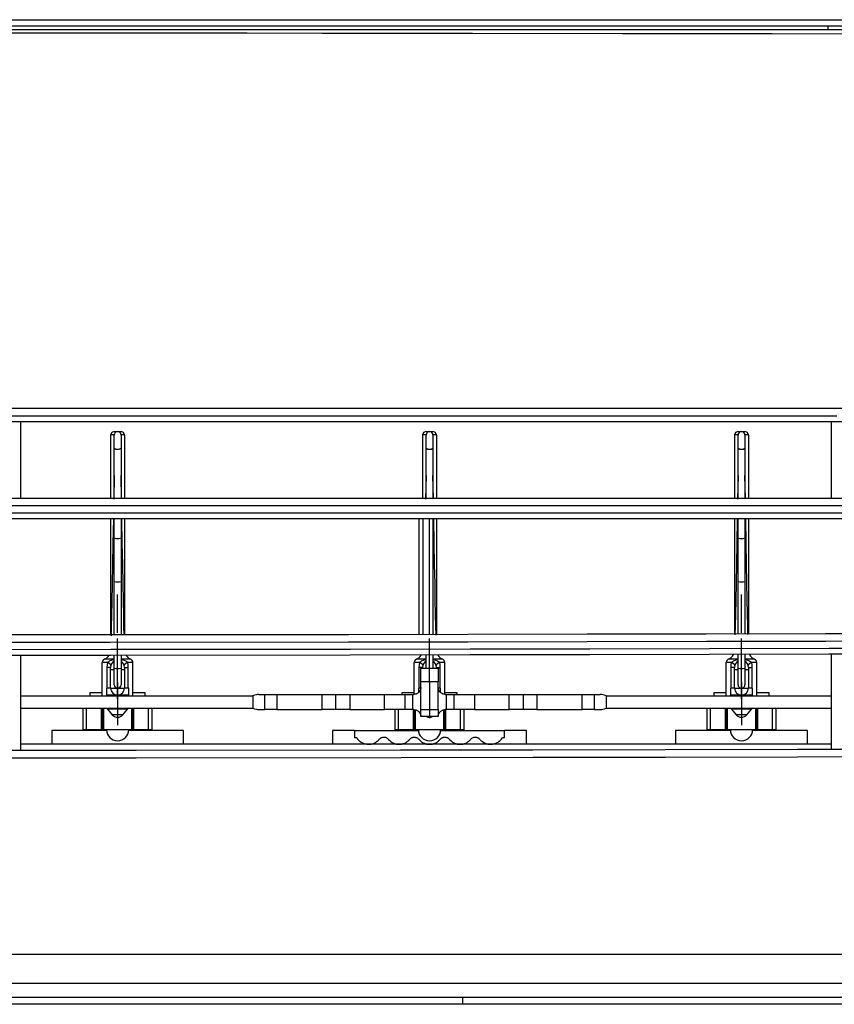
# Model space of a CAD drawing. Units: millimetres. Extents: x 0 to 5012, y 0 to 3575.
# Drawn here: x 1706 to 1824, y 1261 to 1403 of the extents above; entities that cross this region are included whole.
import ezdxf

# ---------------------------------------------------------------- set-up
doc = ezdxf.new("R2010")
doc.units = ezdxf.units.MM
doc.header["$LTSCALE"] = 6
doc.layers.add('LG-Product', color=3, linetype='Continuous')

# ---------------------------------------------------------------- blocks, each defined once
blk = doc.blocks.new('QA-CONSOLE-2')
at = {"layer": 'LG-Product', "linetype": 'Continuous'}
for p, q in [((410.41, 235.85), (366.61, 235.85)), ((366.66, 236.81), (388.27, 236.81)), ((388.27, 235.89), (366.66, 235.89)), ((388.27, 236.81), (409.89, 236.81)), ((409.88, 235.89), (388.27, 235.89)), ((420.69, 235.89), (409.88, 235.89)), ((409.89, 236.81), (420.7, 236.81)), ((454.21, 235.85), (410.41, 235.85)), ((431.5, 235.89), (420.69, 235.89)), ((420.7, 236.81), (431.51, 236.81)), ((442.3, 235.89), (431.5, 235.89)), ((431.51, 236.81), (442.32, 236.81)), ((453.11, 235.89), (442.3, 235.89)), ((442.32, 236.81), (453.13, 236.81)), ((496.31, 235.89), (453.11, 235.89)), ((453.13, 236.81), (496.35, 236.81)), ((476.11, 235.85), (454.21, 235.85)), ((498.01, 235.85), (476.11, 235.85)), ((539.49, 235.89), (496.31, 235.89)), ((496.35, 236.81), (539.54, 236.81)), ((519.9, 235.85), (498.01, 235.85)), ((504.63, 235.4), (504.63, 235.85)), ((388.35, 234.86), (366.69, 234.87)), ((367.28, 235.4), (388.92, 235.4)), ((410, 234.85), (388.35, 234.86)), ((388.92, 235.4), (410.57, 235.4)), ((420.83, 234.85), (410, 234.85)), ((410.57, 235.4), (432.21, 235.4)), ((431.66, 234.84), (420.83, 234.85)), ((437.08, 234.83), (431.66, 234.84)), ((432.21, 235.4), (453.84, 235.4)), ((442.49, 234.83), (437.08, 234.83)), ((445.2, 234.82), (442.49, 234.83)), ((447.91, 234.82), (445.2, 234.82)), ((450.61, 234.82), (447.91, 234.82)), ((453.32, 234.82), (450.61, 234.82)), ((474.96, 234.78), (453.32, 234.82)), ((453.84, 235.4), (475.46, 235.4)), ((496.56, 234.75), (474.96, 234.78)), ((475.46, 235.4), (497.04, 235.4)), ((518.11, 234.7), (496.56, 234.75)), ((497.04, 235.4), (518.6, 235.4)), ((366.63, 180.8), (410.44, 180.8)), ((410.44, 180.8), (454.24, 180.8)), ((454.24, 180.8), (476.14, 180.8)), ((476.14, 180.8), (498.03, 180.8)), ((498.03, 180.8), (519.92, 180.8)), ((366.62, 179.69), (406.41, 179.69)), ((406.41, 179.69), (446.21, 179.69)), ((446.21, 179.69), (456.16, 179.69)), ((456.16, 179.69), (466.11, 179.69)), ((466.11, 179.69), (476.06, 179.69)), ((476.06, 179.69), (486.01, 179.69)), ((486.01, 179.69), (505.9, 179.69)), ((406.42, 178.8), (366.63, 178.8)), ((388.13, 178.8), (388.13, 176.11)), ((446.2, 178.8), (406.42, 178.8)), ((485.98, 178.8), (446.2, 178.8)), ((525.75, 178.8), (485.98, 178.8)), ((505.13, 176.11), (505.13, 178.8)), ((388.13, 176.11), (388.13, 173.42)), ((401.28, 177.26), (401.13, 176.91)), ((401.63, 176.91), (401.13, 176.91)), ((401.13, 176.91), (401.13, 176.9)), ((401.13, 176.9), (401.13, 167.8)), ((401.63, 177.4), (401.28, 177.26)), ((401.63, 177.4), (402.13, 177.4)), ((401.63, 176.63), (401.63, 176.9)), ((401.63, 175.91), (401.63, 176.63)), ((402.13, 177.4), (402.63, 177.4)), ((402.98, 177.26), (402.63, 177.4)), ((403.13, 176.91), (402.63, 176.91)), ((402.63, 176.9), (402.63, 176.63)), ((402.63, 176.63), (402.63, 175.91)), ((403.13, 176.91), (402.98, 177.26)), ((403.13, 176.9), (403.13, 176.91)), ((403.13, 176.9), (403.13, 167.8)), ((446.28, 177.26), (446.13, 176.91)), ((446.63, 176.91), (446.13, 176.91)), ((446.13, 176.91), (446.13, 176.9)), ((446.13, 176.9), (446.13, 167.8)), ((446.63, 177.4), (446.28, 177.26)), ((446.63, 177.4), (447.13, 177.4)), ((446.63, 176.63), (446.63, 176.9)), ((446.63, 175.91), (446.63, 176.63)), ((447.13, 177.4), (447.63, 177.4)), ((447.98, 177.26), (447.63, 177.4)), ((448.13, 176.91), (447.63, 176.91)), ((447.63, 176.9), (447.63, 176.63)), ((447.63, 176.63), (447.63, 175.91)), ((448.13, 176.91), (447.98, 177.26)), ((448.13, 176.9), (448.13, 176.91)), ((448.13, 176.9), (448.13, 167.8)), ((491.28, 177.26), (491.13, 176.91)), ((491.63, 176.91), (491.13, 176.91)), ((491.13, 176.91), (491.13, 176.9)), ((491.13, 176.9), (491.13, 167.8)), ((491.63, 177.4), (491.28, 177.26)), ((491.63, 177.4), (492.13, 177.4)), ((491.63, 176.63), (491.63, 176.9)), ((491.63, 175.91), (491.63, 176.63)), ((492.13, 177.4), (492.63, 177.4)), ((492.98, 177.26), (492.63, 177.4)), ((493.13, 176.91), (492.63, 176.91)), ((492.63, 176.9), (492.63, 176.63)), ((492.63, 176.63), (492.63, 175.91)), ((493.13, 176.91), (492.98, 177.26)), ((493.13, 176.9), (493.13, 176.91)), ((493.13, 176.9), (493.13, 167.8)), ((505.13, 173.42), (505.13, 176.11)), ((401.63, 175.01), (401.63, 175.91)), ((401.63, 167.8), (401.63, 175.01)), ((401.63, 175.01), (401.88, 174.89)), ((401.88, 174.89), (402.38, 174.89)), ((402.38, 174.89), (402.63, 175.01)), ((402.63, 175.91), (402.63, 175.01)), ((402.63, 175.01), (402.63, 167.8)), ((446.63, 175.01), (446.63, 175.91)), ((446.63, 167.8), (446.63, 175.01)), ((446.63, 175.01), (446.88, 174.89)), ((446.88, 174.89), (447.38, 174.89)), ((447.38, 174.89), (447.63, 175.01)), ((447.63, 175.91), (447.63, 175.01)), ((447.63, 175.01), (447.63, 167.8)), ((491.63, 175.01), (491.63, 175.91)), ((491.63, 167.8), (491.63, 175.01)), ((491.63, 175.01), (491.88, 174.89)), ((491.88, 174.89), (492.38, 174.89)), ((492.38, 174.89), (492.63, 175.01)), ((492.63, 175.91), (492.63, 175.01)), ((492.63, 175.01), (492.63, 167.8)), ((388.13, 173.42), (388.13, 170.61)), ((505.13, 170.61), (505.13, 173.42)), ((388.13, 170.61), (388.13, 167.8)), ((401.63, 171.08), (401.57, 167.67)), ((402.69, 167.75), (402.63, 171.08)), ((446.63, 171.08), (446.57, 167.67)), ((447.69, 167.75), (447.63, 171.08)), ((491.63, 171.08), (491.57, 167.67)), ((492.69, 167.75), (492.63, 171.08)), ((505.13, 167.8), (505.13, 170.61)), ((366.63, 167.8), (407.23, 167.8)), ((407.23, 167.8), (447.83, 167.8)), ((447.83, 167.8), (488.42, 167.8)), ((488.42, 167.8), (529, 167.8)), ((402.18, 166.68), (366.65, 166.68)), ((437.72, 166.68), (402.18, 166.68)), ((446.6, 166.68), (437.72, 166.68)), ((455.48, 166.68), (446.6, 166.68)), ((464.37, 166.68), (455.48, 166.68)), ((473.25, 166.68), (464.37, 166.68)), ((491.01, 166.68), (473.25, 166.68)), ((508.77, 166.68), (491.01, 166.68)), ((366.62, 165.68), (402.03, 165.68)), ((407.09, 164.8), (366.63, 164.8)), ((401.13, 164.8), (401.13, 148.13)), ((401.52, 164.74), (401.46, 161.3)), ((401.63, 162.09), (401.63, 164.8)), ((402.03, 165.68), (437.44, 165.68)), ((402.63, 164.8), (402.63, 162.09)), ((403.13, 164.8), (403.13, 148.13)), ((447.55, 164.8), (407.09, 164.8)), ((437.44, 165.68), (455.14, 165.68)), ((445.63, 160.67), (445.63, 164.8)), ((446.14, 164.8), (446.14, 156.48)), ((447.14, 156.49), (447.14, 164.8)), ((487.99, 164.8), (447.55, 164.8)), ((447.63, 164.8), (447.63, 161.58)), ((448.13, 164.8), (448.13, 148.18)), ((455.14, 165.68), (472.84, 165.68)), ((472.84, 165.68), (481.69, 165.68)), ((481.69, 165.68), (490.54, 165.68)), ((528.43, 164.8), (487.99, 164.8)), ((490.54, 165.68), (499.39, 165.68)), ((491.13, 164.8), (491.13, 148.25)), ((491.52, 164.74), (491.46, 161.35)), ((491.63, 162.09), (491.63, 164.8)), ((492.63, 164.8), (492.63, 162.09)), ((493.13, 164.8), (493.13, 148.26)), ((499.39, 165.68), (508.24, 165.68)), ((402.81, 161.31), (402.75, 164.71)), ((447.81, 161.33), (447.75, 164.71)), ((492.81, 161.35), (492.75, 164.71)), ((401.63, 162.09), (401.88, 161.97)), ((401.63, 158.95), (401.63, 162.09)), ((401.88, 161.97), (402.38, 161.97)), ((402.38, 161.97), (402.63, 162.09)), ((402.63, 162.09), (402.63, 158.95)), ((491.63, 162.09), (491.88, 161.97)), ((491.63, 158.95), (491.63, 162.09)), ((491.88, 161.97), (492.38, 161.97)), ((492.38, 161.97), (492.63, 162.09)), ((492.63, 162.09), (492.63, 158.95)), ((401.46, 161.3), (401.4, 158.18)), ((402.87, 158.22), (402.81, 161.31)), ((445.63, 156.55), (445.63, 160.67)), ((447.63, 161.58), (447.63, 158.37)), ((447.87, 158.25), (447.81, 161.33)), ((491.46, 161.35), (491.4, 158.27)), ((492.86, 158.3), (492.81, 161.35)), ((401.4, 158.18), (401.35, 155.39)), ((401.63, 155.77), (401.63, 158.95)), ((402.63, 158.95), (402.63, 155.77)), ((402.92, 155.46), (402.87, 158.22)), ((447.63, 158.37), (447.63, 153.27)), ((447.92, 155.49), (447.87, 158.25)), ((491.4, 158.27), (491.35, 155.52)), ((491.63, 155.77), (491.63, 158.95)), ((492.63, 158.95), (492.63, 155.77)), ((492.92, 155.56), (492.86, 158.3)), ((445.63, 152.36), (445.63, 156.55)), ((446.14, 156.48), (446.14, 148.17)), ((447.14, 148.18), (447.14, 156.49)), ((401.35, 155.39), (401.3, 152.96)), ((401.63, 148.13), (401.63, 155.77)), ((401.63, 155.77), (401.88, 155.74)), ((401.88, 155.74), (402.38, 155.74)), ((402.38, 155.74), (402.63, 155.77)), ((402.63, 155.77), (402.63, 148.13)), ((402.97, 153.04), (402.92, 155.46)), ((447.96, 153.09), (447.92, 155.49)), ((491.35, 155.52), (491.3, 153.11)), ((491.63, 148.26), (491.63, 155.77)), ((491.63, 155.77), (491.88, 155.74)), ((491.88, 155.74), (492.38, 155.74)), ((492.38, 155.74), (492.63, 155.77)), ((492.63, 155.77), (492.63, 148.26)), ((492.96, 153.16), (492.92, 155.56)), ((402.13, 150.72), (402.13, 153.9)), ((447.13, 150.72), (447.13, 153.9)), ((492.13, 150.72), (492.13, 153.9)), ((401.3, 152.96), (401.26, 150.9)), ((403.01, 150.99), (402.97, 153.04)), ((445.63, 148.17), (445.63, 152.36)), ((447.63, 153.27), (447.63, 148.18)), ((448.01, 151.03), (447.96, 153.09)), ((491.3, 153.11), (491.26, 151.05)), ((493.01, 151.11), (492.96, 153.16)), ((401.26, 150.9), (401.22, 149.23)), ((402.13, 148.39), (402.13, 151.57)), ((403.04, 149.31), (403.01, 150.99)), ((448.04, 149.36), (448.01, 151.03)), ((491.26, 151.05), (491.22, 149.37)), ((492.13, 148.39), (492.13, 151.57)), ((493.04, 149.43), (493.01, 151.11)), ((401.22, 149.23), (401.19, 147.95)), ((403.07, 148.02), (403.04, 149.31)), ((448.07, 148.06), (448.04, 149.36)), ((491.22, 149.37), (491.19, 148.07)), ((493.07, 148.13), (493.04, 149.43)), ((366.63, 148.12), (401.04, 148.13)), ((401.04, 148.13), (435.45, 148.16)), ((435.45, 148.16), (452.65, 148.18)), ((452.65, 148.18), (469.85, 148.21)), ((469.85, 148.21), (487.05, 148.24)), ((487.05, 148.24), (504.24, 148.28)), ((504.24, 148.28), (550.08, 148.4)), ((401.05, 147), (366.63, 146.99)), ((435.46, 147.03), (401.05, 147)), ((402.13, 141.2), (402.13, 147.55)), ((452.67, 147.05), (435.46, 147.03)), ((447.13, 141.2), (447.13, 147.55)), ((469.88, 147.08), (452.67, 147.05)), ((487.08, 147.11), (469.88, 147.08)), ((504.28, 147.15), (487.08, 147.11)), ((492.13, 141.2), (492.13, 147.55)), ((550.13, 147.27), (504.28, 147.15)), ((504.77, 146.15), (550.79, 146.27)), ((366.63, 145.99), (401.17, 146)), ((401.16, 145.13), (366.63, 145.12)), ((388.13, 145.13), (388.13, 141.77)), ((435.69, 145.16), (401.16, 145.13)), ((401.17, 146), (435.71, 146.03)), ((401.63, 143.26), (401.63, 145.14)), ((402.13, 138.87), (402.13, 145.22)), ((402.63, 145.14), (402.63, 143.26)), ((452.96, 145.18), (435.69, 145.16)), ((435.71, 146.03), (452.98, 146.05)), ((446.63, 143.3), (446.63, 145.18)), ((447.63, 145.18), (447.63, 143.3)), ((470.22, 145.21), (452.96, 145.18)), ((452.98, 146.05), (470.24, 146.08)), ((487.48, 145.24), (470.22, 145.21)), ((470.24, 146.08), (487.51, 146.11)), ((504.74, 145.28), (487.48, 145.24)), ((487.51, 146.11), (504.77, 146.15)), ((491.63, 143.26), (491.63, 145.26)), ((492.13, 138.87), (492.13, 145.22)), ((492.63, 145.26), (492.63, 143.26)), ((550.75, 145.4), (504.74, 145.28)), ((505.13, 141.93), (505.13, 145.28)), ((399.93, 139.3), (399.93, 144.1)), ((400.14, 144.1), (399.93, 144.1)), ((400.71, 144.1), (400.14, 144.1)), ((400.62, 144.56), (400.23, 144.56)), ((401.63, 144.56), (400.62, 144.56)), ((400.65, 143.4), (400.66, 143.75)), ((400.66, 143.75), (400.71, 144.1)), ((400.71, 144.1), (400.77, 144.18)), ((401.07, 143.87), (400.71, 144.1)), ((400.77, 144.18), (400.86, 144.26)), ((400.86, 144.26), (400.96, 144.33)), ((400.96, 144.33), (401.08, 144.39)), ((401.17, 143.68), (401.07, 143.87)), ((401.08, 144.39), (401.25, 144.45)), ((401.25, 144.45), (401.41, 144.49)), ((401.41, 144.49), (401.52, 144.51)), ((401.52, 144.51), (401.63, 144.52)), ((403.64, 144.56), (402.63, 144.56)), ((402.63, 144.52), (402.83, 144.49)), ((402.83, 144.49), (403.03, 144.45)), ((403.03, 144.45), (403.19, 144.39)), ((403.19, 143.87), (403.09, 143.68)), ((403.19, 144.39), (403.35, 144.3)), ((403.56, 144.1), (403.19, 143.87)), ((403.35, 144.3), (403.45, 144.22)), ((403.45, 144.22), (403.53, 144.13)), ((403.53, 144.13), (403.55, 144.12)), ((403.55, 144.12), (403.56, 144.1)), ((404.13, 144.1), (403.56, 144.1)), ((403.56, 144.1), (403.6, 143.75)), ((403.6, 143.75), (403.62, 143.4)), ((404.03, 144.56), (403.64, 144.56)), ((404.33, 144.1), (404.13, 144.1)), ((404.33, 139.3), (404.33, 144.1)), ((444.93, 139.51), (444.93, 144.1)), ((445.14, 144.1), (444.93, 144.1)), ((445.71, 144.1), (445.14, 144.1)), ((445.62, 144.56), (445.23, 144.56)), ((446.63, 144.56), (445.62, 144.56)), ((445.65, 143.4), (445.66, 143.75)), ((445.66, 143.75), (445.71, 144.1)), ((445.71, 144.1), (445.77, 144.18)), ((446.07, 143.87), (445.71, 144.1)), ((445.77, 144.18), (445.86, 144.26)), ((445.86, 144.26), (445.96, 144.33)), ((445.96, 144.33), (446.08, 144.39)), ((446.17, 143.68), (446.07, 143.87)), ((446.08, 144.39), (446.25, 144.45)), ((446.25, 144.45), (446.41, 144.49)), ((446.41, 144.49), (446.52, 144.51)), ((446.52, 144.51), (446.63, 144.52)), ((448.64, 144.56), (447.63, 144.56)), ((447.63, 144.52), (447.83, 144.49)), ((447.83, 144.49), (448.03, 144.45)), ((448.03, 144.45), (448.19, 144.39)), ((448.19, 143.87), (448.09, 143.68)), ((448.19, 144.39), (448.35, 144.3)), ((448.56, 144.1), (448.19, 143.87)), ((448.35, 144.3), (448.45, 144.22)), ((448.45, 144.22), (448.53, 144.13)), ((448.53, 144.13), (448.55, 144.12)), ((448.55, 144.12), (448.56, 144.1)), ((449.13, 144.1), (448.56, 144.1)), ((448.56, 144.1), (448.6, 143.75)), ((448.6, 143.75), (448.62, 143.4)), ((449.03, 144.56), (448.64, 144.56)), ((449.33, 144.1), (449.13, 144.1)), ((449.33, 139.51), (449.33, 144.1)), ((489.93, 139.3), (489.93, 144.1)), ((490.14, 144.1), (489.93, 144.1)), ((490.71, 144.1), (490.14, 144.1)), ((490.62, 144.56), (490.23, 144.56)), ((491.63, 144.56), (490.62, 144.56)), ((490.65, 143.4), (490.66, 143.75)), ((490.66, 143.75), (490.71, 144.1)), ((490.71, 144.1), (490.77, 144.18)), ((491.07, 143.87), (490.71, 144.1)), ((490.77, 144.18), (490.86, 144.26)), ((490.86, 144.26), (490.96, 144.33)), ((490.96, 144.33), (491.08, 144.39)), ((491.17, 143.68), (491.07, 143.87)), ((491.08, 144.39), (491.25, 144.45)), ((491.25, 144.45), (491.41, 144.49)), ((491.41, 144.49), (491.52, 144.51)), ((491.52, 144.51), (491.63, 144.52)), ((493.64, 144.56), (492.63, 144.56)), ((492.63, 144.52), (492.83, 144.49)), ((492.83, 144.49), (493.03, 144.45)), ((493.03, 144.45), (493.19, 144.39)), ((493.19, 143.87), (493.09, 143.68)), ((493.19, 144.39), (493.35, 144.3)), ((493.56, 144.1), (493.19, 143.87)), ((493.35, 144.3), (493.45, 144.22)), ((493.45, 144.22), (493.53, 144.13)), ((493.53, 144.13), (493.55, 144.12)), ((493.55, 144.12), (493.56, 144.1)), ((494.13, 144.1), (493.56, 144.1)), ((493.56, 144.1), (493.6, 143.75)), ((493.6, 143.75), (493.62, 143.4)), ((494.03, 144.56), (493.64, 144.56)), ((494.33, 144.1), (494.13, 144.1)), ((494.33, 139.3), (494.33, 144.1)), ((400.65, 140.4), (400.65, 143.4)), ((401.01, 143.4), (400.65, 143.4)), ((401.13, 143.4), (401.01, 143.4)), ((401.13, 143.31), (401.13, 143.4)), ((401.13, 143.1), (401.13, 143.31)), ((401.13, 140.4), (401.13, 143.1)), ((401.13, 143.1), (401.27, 143.1)), ((401.27, 143.1), (401.63, 143.1)), ((401.63, 143.26), (401.88, 143.24)), ((401.63, 142.07), (401.63, 143.26)), ((401.63, 141.21), (401.63, 142.07)), ((401.88, 143.24), (402.38, 143.24)), ((402.38, 143.24), (402.63, 143.26)), ((402.63, 143.26), (402.63, 142.07)), ((402.63, 143.1), (403, 143.1)), ((402.63, 142.07), (402.63, 141.21)), ((403, 143.1), (403.13, 143.1)), ((403.13, 143.4), (403.13, 143.31)), ((403.13, 143.4), (403.26, 143.4)), ((403.13, 143.31), (403.13, 143.1)), ((403.13, 143.1), (403.13, 140.4)), ((403.26, 143.4), (403.62, 143.4)), ((403.62, 143.4), (403.62, 140.4)), ((445.65, 140.4), (445.65, 143.4)), ((446.01, 143.4), (445.65, 143.4)), ((445.88, 143.3), (448.38, 143.3)), ((445.88, 143.03), (445.88, 143.3)), ((445.88, 142.3), (445.88, 143.03)), ((445.88, 141.3), (445.88, 142.3)), ((446.13, 143.4), (446.01, 143.4)), ((446.13, 143.37), (446.13, 143.4)), ((446.13, 143.3), (446.13, 143.37)), ((448.13, 143.4), (448.13, 143.37)), ((448.13, 143.4), (448.26, 143.4)), ((448.13, 143.37), (448.13, 143.3)), ((448.26, 143.4), (448.62, 143.4)), ((448.38, 143.3), (448.38, 143.03)), ((448.38, 143.03), (448.38, 142.3)), ((448.38, 142.3), (448.38, 141.3)), ((448.62, 143.4), (448.62, 140.4)), ((490.65, 140.4), (490.65, 143.4)), ((491.01, 143.4), (490.65, 143.4)), ((491.13, 143.4), (491.01, 143.4)), ((491.13, 143.31), (491.13, 143.4)), ((491.13, 143.1), (491.13, 143.31)), ((491.13, 140.4), (491.13, 143.1)), ((491.13, 143.1), (491.27, 143.1)), ((491.27, 143.1), (491.63, 143.1)), ((491.63, 143.26), (491.88, 143.24)), ((491.63, 142.07), (491.63, 143.26)), ((491.63, 141.21), (491.63, 142.07)), ((491.88, 143.24), (492.38, 143.24)), ((492.38, 143.24), (492.63, 143.26)), ((492.63, 143.26), (492.63, 142.07)), ((492.63, 143.1), (493, 143.1)), ((492.63, 142.07), (492.63, 141.21)), ((493, 143.1), (493.13, 143.1)), ((493.13, 143.4), (493.13, 143.31)), ((493.13, 143.4), (493.26, 143.4)), ((493.13, 143.31), (493.13, 143.1)), ((493.13, 143.1), (493.13, 140.4)), ((493.26, 143.4), (493.62, 143.4)), ((493.62, 143.4), (493.62, 140.4)), ((388.13, 141.77), (388.13, 138.42)), ((401.63, 140.9), (401.63, 141.21)), ((402.13, 141.2), (402.13, 136.05)), ((402.63, 141.21), (402.63, 140.9)), ((448.38, 141.3), (445.88, 141.3)), ((445.88, 137.3), (445.88, 141.3)), ((447.13, 141.2), (447.13, 136.05)), ((448.38, 137.3), (448.38, 141.3)), ((491.63, 140.9), (491.63, 141.21)), ((492.13, 141.2), (492.13, 136.05)), ((492.63, 141.21), (492.63, 140.9)), ((505.13, 138.58), (505.13, 141.93)), ((388.13, 139.3), (421.63, 139.3)), ((398.13, 139.7), (398.13, 139.3)), ((398.35, 139.7), (398.13, 139.7)), ((398.97, 139.7), (398.35, 139.7)), ((399.93, 139.7), (398.97, 139.7)), ((400.53, 140.4), (400.53, 139.4)), ((400.69, 140.4), (400.53, 140.4)), ((400.75, 139.4), (400.53, 139.4)), ((401.13, 140.4), (400.69, 140.4)), ((401.33, 139.4), (400.75, 139.4)), ((401.13, 140.4), (401.43, 140.4)), ((402.13, 139.4), (401.33, 139.4)), ((401.43, 140.4), (402.13, 140.4)), ((402.13, 140.4), (402.84, 140.4)), ((402.93, 139.4), (402.13, 139.4)), ((402.84, 140.4), (403.13, 140.4)), ((403.52, 139.4), (402.93, 139.4)), ((403.58, 140.4), (403.13, 140.4)), ((403.73, 139.4), (403.52, 139.4)), ((403.73, 140.4), (403.58, 140.4)), ((403.73, 139.4), (403.73, 140.4)), ((405.3, 139.7), (404.33, 139.7)), ((405.92, 139.7), (405.3, 139.7)), ((406.13, 139.7), (405.92, 139.7)), ((406.13, 139.3), (406.13, 139.7)), ((421.63, 139.3), (421.63, 137.5)), ((421.64, 139.3), (421.63, 139.3)), ((421.9, 139.38), (421.64, 139.3)), ((421.64, 139.3), (421.64, 139.3)), ((422.15, 139.45), (421.9, 139.38)), ((422.33, 139.48), (422.15, 139.45)), ((422.5, 139.5), (422.33, 139.48)), ((422.5, 139.5), (422.99, 139.5)), ((422.99, 139.5), (423.36, 139.5)), ((423.36, 137.3), (423.36, 139.5)), ((423.36, 139.5), (424.1, 139.5)), ((424.1, 139.5), (425.1, 139.5)), ((425.1, 139.5), (425.1, 137.3)), ((425.1, 139.5), (431.63, 139.5)), ((431.63, 137.3), (431.63, 139.5)), ((431.63, 139.5), (432.63, 139.5)), ((432.63, 139.5), (433.37, 139.5)), ((433.37, 139.5), (433.63, 139.5)), ((433.63, 137.3), (433.63, 139.5)), ((433.63, 139.5), (433.9, 139.5)), ((433.9, 139.5), (434.63, 139.5)), ((434.63, 139.5), (435.63, 139.5)), ((435.63, 139.5), (435.63, 137.3)), ((435.63, 139.5), (440.63, 139.5)), ((440.63, 137.3), (440.63, 139.5)), ((440.63, 139.5), (441.78, 139.5)), ((441.78, 139.5), (442.75, 139.5)), ((442.75, 139.5), (443.4, 139.5)), ((443.13, 139.7), (443.13, 139.5)), ((443.35, 139.7), (443.13, 139.7)), ((443.97, 139.7), (443.35, 139.7)), ((443.4, 139.5), (443.63, 139.5)), ((443.63, 137.3), (443.63, 139.5)), ((443.63, 139.5), (443.92, 139.5)), ((443.92, 139.5), (444.69, 139.5)), ((444.93, 139.7), (443.97, 139.7)), ((444.69, 139.5), (444.69, 137.3)), ((444.69, 139.5), (444.79, 139.5)), ((444.79, 139.5), (444.88, 139.5)), ((445.01, 139.51), (444.88, 139.5)), ((445.12, 139.53), (445.01, 139.51)), ((445.18, 139.54), (445.12, 139.53)), ((445.23, 139.56), (445.18, 139.54)), ((445.29, 139.58), (445.23, 139.56)), ((445.33, 139.61), (445.29, 139.58)), ((445.43, 139.66), (445.33, 139.61)), ((445.51, 139.72), (445.43, 139.66)), ((445.54, 139.75), (445.51, 139.72)), ((445.53, 140.4), (445.53, 139.76)), ((445.61, 140.4), (445.53, 140.4)), ((445.58, 139.78), (445.54, 139.75)), ((445.61, 139.82), (445.58, 139.78)), ((445.85, 140.4), (445.61, 140.4)), ((445.65, 139.85), (445.61, 139.82)), ((445.75, 140), (445.65, 139.85)), ((445.82, 140.16), (445.75, 140)), ((445.85, 140.24), (445.82, 140.16)), ((445.87, 140.33), (445.85, 140.24)), ((445.88, 140.41), (445.87, 140.37)), ((445.87, 140.37), (445.87, 140.33)), ((445.88, 140.5), (445.88, 140.48)), ((445.88, 140.48), (445.88, 140.46)), ((445.88, 140.46), (445.88, 140.43)), ((445.88, 140.43), (445.88, 140.41)), ((448.38, 140.48), (448.38, 140.5)), ((448.38, 140.46), (448.38, 140.48)), ((448.39, 140.43), (448.38, 140.46)), ((448.39, 140.41), (448.39, 140.43)), ((448.39, 140.37), (448.39, 140.41)), ((448.4, 140.33), (448.39, 140.37)), ((448.65, 140.4), (448.4, 140.4)), ((448.42, 140.24), (448.4, 140.33)), ((448.44, 140.16), (448.42, 140.24)), ((448.52, 140), (448.44, 140.16)), ((448.62, 139.85), (448.52, 140)), ((448.65, 139.82), (448.62, 139.85)), ((448.73, 140.4), (448.65, 140.4)), ((448.69, 139.78), (448.65, 139.82)), ((448.72, 139.75), (448.69, 139.78)), ((448.76, 139.72), (448.72, 139.75)), ((448.73, 139.76), (448.73, 140.4)), ((448.84, 139.66), (448.76, 139.72)), ((448.93, 139.61), (448.84, 139.66)), ((448.98, 139.58), (448.93, 139.61)), ((449.03, 139.56), (448.98, 139.58)), ((449.09, 139.54), (449.03, 139.56)), ((449.14, 139.53), (449.09, 139.54)), ((449.26, 139.51), (449.14, 139.53)), ((449.38, 139.5), (449.26, 139.51)), ((450.3, 139.7), (449.33, 139.7)), ((449.38, 139.5), (449.48, 139.5)), ((449.48, 139.5), (449.57, 139.5)), ((449.57, 137.3), (449.57, 139.5)), ((449.57, 139.5), (450.35, 139.5)), ((450.92, 139.7), (450.3, 139.7)), ((450.35, 139.5), (450.63, 139.5)), ((450.63, 139.5), (450.63, 137.3)), ((450.63, 139.5), (450.86, 139.5)), ((450.86, 139.5), (451.51, 139.5)), ((451.13, 139.7), (450.92, 139.7)), ((451.13, 139.5), (451.13, 139.7)), ((451.51, 139.5), (452.48, 139.5)), ((452.48, 139.5), (453.63, 139.5)), ((453.63, 139.5), (453.63, 137.3)), ((453.63, 139.5), (458.63, 139.5)), ((458.63, 137.3), (458.63, 139.5)), ((458.63, 139.5), (459.63, 139.5)), ((459.63, 139.5), (460.37, 139.5)), ((460.37, 139.5), (460.63, 139.5)), ((460.63, 139.5), (460.63, 137.3)), ((460.63, 139.5), (460.9, 139.5)), ((460.9, 139.5), (461.63, 139.5)), ((461.63, 139.5), (462.63, 139.5)), ((462.63, 139.5), (462.63, 137.3)), ((462.63, 139.5), (469.17, 139.5)), ((469.17, 137.3), (469.17, 139.5)), ((469.17, 139.5), (470.17, 139.5)), ((470.17, 139.5), (470.9, 139.5)), ((470.9, 139.5), (470.9, 137.3)), ((470.9, 139.5), (471.27, 139.5)), ((471.27, 139.5), (471.76, 139.5)), ((471.94, 139.48), (471.76, 139.5)), ((472.12, 139.45), (471.94, 139.48)), ((472.37, 139.38), (472.12, 139.45)), ((472.62, 139.3), (472.37, 139.38)), ((472.63, 139.3), (472.62, 139.3)), ((472.63, 139.3), (472.63, 137.5)), ((472.63, 139.3), (505.13, 139.3)), ((472.63, 139.3), (472.63, 139.3)), ((488.13, 139.7), (488.13, 139.3)), ((488.35, 139.7), (488.13, 139.7)), ((488.97, 139.7), (488.35, 139.7)), ((489.93, 139.7), (488.97, 139.7)), ((490.53, 140.4), (490.53, 139.4)), ((490.69, 140.4), (490.53, 140.4)), ((490.75, 139.4), (490.53, 139.4)), ((491.13, 140.4), (490.69, 140.4)), ((491.33, 139.4), (490.75, 139.4)), ((491.13, 140.4), (491.43, 140.4)), ((492.13, 139.4), (491.33, 139.4)), ((491.43, 140.4), (492.13, 140.4)), ((492.13, 140.4), (492.84, 140.4)), ((492.93, 139.4), (492.13, 139.4)), ((492.84, 140.4), (493.13, 140.4)), ((493.52, 139.4), (492.93, 139.4)), ((493.58, 140.4), (493.13, 140.4)), ((493.73, 139.4), (493.52, 139.4)), ((493.73, 140.4), (493.58, 140.4)), ((493.73, 139.4), (493.73, 140.4)), ((495.3, 139.7), (494.33, 139.7)), ((495.92, 139.7), (495.3, 139.7)), ((496.13, 139.7), (495.92, 139.7)), ((496.13, 139.3), (496.13, 139.7)), ((388.13, 138.42), (388.13, 134.94)), ((402.13, 138.87), (402.13, 135.06)), ((492.13, 138.87), (492.13, 135.06)), ((505.13, 135.1), (505.13, 138.58)), ((388.13, 137.5), (421.63, 137.5)), ((397.13, 137.5), (397.13, 134.4)), ((397.66, 134.4), (397.66, 137.5)), ((399.83, 134.4), (399.83, 137.5)), ((399.93, 137.5), (399.93, 134.4)), ((400.07, 134.4), (400.07, 137.5)), ((400.13, 134.4), (400.13, 137.5)), ((400.69, 137.37), (401.36, 136.56)), ((400.97, 137.37), (400.69, 137.37)), ((401.69, 137.37), (400.97, 137.37)), ((401.59, 136.56), (401.36, 136.56)), ((402.13, 136.56), (401.59, 136.56)), ((402.58, 137.37), (401.69, 137.37)), ((402.68, 136.56), (402.13, 136.56)), ((403.3, 137.37), (402.58, 137.37)), ((402.9, 136.56), (402.68, 136.56)), ((402.9, 136.56), (403.57, 137.37)), ((403.57, 137.37), (403.3, 137.37)), ((404.13, 137.5), (404.13, 134.4)), ((404.2, 137.49), (404.2, 134.4)), ((404.33, 134.4), (404.33, 137.5)), ((404.44, 137.5), (404.44, 134.4)), ((406.61, 134.4), (406.61, 137.5)), ((407.13, 134.4), (407.13, 137.5)), ((421.63, 137.5), (421.64, 137.5)), ((421.64, 137.5), (421.64, 137.5)), ((421.64, 137.5), (421.9, 137.42)), ((421.9, 137.42), (422.15, 137.35)), ((422.15, 137.35), (422.33, 137.31)), ((422.33, 137.31), (422.5, 137.3)), ((422.5, 137.3), (422.99, 137.3)), ((422.99, 137.3), (423.36, 137.3)), ((424.1, 137.3), (423.36, 137.3)), ((425.1, 137.3), (424.1, 137.3)), ((425.1, 137.3), (431.63, 137.3)), ((432.63, 137.3), (431.63, 137.3)), ((433.37, 137.3), (432.63, 137.3)), ((433.63, 137.3), (433.37, 137.3)), ((433.9, 137.3), (433.63, 137.3)), ((434.63, 137.3), (433.9, 137.3)), ((435.63, 137.3), (434.63, 137.3)), ((435.63, 137.3), (440.63, 137.3)), ((441.78, 137.3), (440.63, 137.3)), ((442.75, 137.3), (441.78, 137.3)), ((442.13, 137.3), (442.13, 134.4)), ((442.66, 134.4), (442.66, 137.3)), ((443.4, 137.3), (442.75, 137.3)), ((443.63, 137.3), (443.4, 137.3)), ((443.92, 137.3), (443.63, 137.3)), ((444.69, 137.3), (443.92, 137.3)), ((444.79, 137.3), (444.69, 137.3)), ((444.88, 137.3), (444.79, 137.3)), ((444.83, 134.4), (444.83, 137.3)), ((444.88, 137.3), (445.01, 137.29)), ((444.93, 137.29), (444.93, 134.4)), ((445.01, 137.29), (445.12, 137.27)), ((445.07, 134.4), (445.07, 137.26)), ((445.12, 137.27), (445.18, 137.25)), ((445.13, 134.4), (445.13, 137.25)), ((445.18, 137.25), (445.23, 137.24)), ((445.23, 137.24), (445.29, 137.21)), ((445.29, 137.21), (445.33, 137.19)), ((445.33, 137.19), (445.43, 137.14)), ((445.43, 137.14), (445.51, 137.08)), ((445.51, 137.08), (445.54, 137.05)), ((445.54, 137.05), (445.58, 137.02)), ((445.58, 137.02), (445.61, 136.98)), ((445.61, 136.98), (445.65, 136.95)), ((445.65, 136.95), (445.75, 136.8)), ((445.75, 136.8), (445.82, 136.64)), ((445.82, 136.64), (445.85, 136.55)), ((445.85, 136.55), (445.87, 136.47)), ((445.87, 136.47), (445.87, 136.43)), ((445.87, 136.43), (445.88, 136.38)), ((445.88, 137.3), (448.38, 137.3)), ((445.88, 136.59), (445.88, 137.3)), ((445.88, 136.3), (445.88, 136.59)), ((445.88, 136.38), (445.88, 136.36)), ((445.88, 136.36), (445.88, 136.34)), ((445.88, 136.34), (445.88, 136.32)), ((448.38, 137.3), (448.38, 136.59)), ((448.38, 136.59), (448.38, 136.3)), ((448.38, 136.34), (448.39, 136.36)), ((448.38, 136.32), (448.38, 136.34)), ((448.39, 136.43), (448.4, 136.47)), ((448.39, 136.38), (448.39, 136.43)), ((448.39, 136.36), (448.39, 136.38)), ((448.4, 136.47), (448.42, 136.55)), ((448.42, 136.55), (448.44, 136.64)), ((448.44, 136.64), (448.52, 136.8)), ((448.52, 136.8), (448.62, 136.95)), ((448.62, 136.95), (448.65, 136.98)), ((448.65, 136.98), (448.69, 137.02)), ((448.69, 137.02), (448.72, 137.05)), ((448.72, 137.05), (448.76, 137.08)), ((448.76, 137.08), (448.84, 137.14)), ((448.84, 137.14), (448.93, 137.19)), ((448.93, 137.19), (448.98, 137.21)), ((448.98, 137.21), (449.03, 137.24)), ((449.03, 137.24), (449.09, 137.25)), ((449.09, 137.25), (449.14, 137.27)), ((449.13, 137.25), (449.13, 134.4)), ((449.14, 137.27), (449.26, 137.29)), ((449.2, 137.26), (449.2, 134.4)), ((449.26, 137.29), (449.38, 137.3)), ((449.33, 134.4), (449.33, 137.29)), ((449.48, 137.3), (449.38, 137.3)), ((449.44, 137.3), (449.44, 134.4)), ((449.57, 137.3), (449.48, 137.3)), ((450.35, 137.3), (449.57, 137.3)), ((450.63, 137.3), (450.35, 137.3)), ((450.86, 137.3), (450.63, 137.3)), ((451.51, 137.3), (450.86, 137.3)), ((452.48, 137.3), (451.51, 137.3)), ((451.61, 134.4), (451.61, 137.3)), ((452.13, 134.4), (452.13, 137.3)), ((453.63, 137.3), (452.48, 137.3)), ((453.63, 137.3), (458.63, 137.3)), ((459.63, 137.3), (458.63, 137.3)), ((460.37, 137.3), (459.63, 137.3)), ((460.63, 137.3), (460.37, 137.3)), ((460.9, 137.3), (460.63, 137.3)), ((461.63, 137.3), (460.9, 137.3)), ((462.63, 137.3), (461.63, 137.3)), ((462.63, 137.3), (469.17, 137.3)), ((470.17, 137.3), (469.17, 137.3)), ((470.9, 137.3), (470.17, 137.3)), ((470.9, 137.3), (471.27, 137.3)), ((471.27, 137.3), (471.76, 137.3)), ((471.76, 137.3), (471.94, 137.31)), ((471.94, 137.31), (472.12, 137.35)), ((472.12, 137.35), (472.37, 137.42)), ((472.37, 137.42), (472.62, 137.5)), ((472.62, 137.5), (472.63, 137.5)), ((472.63, 137.5), (505.13, 137.5)), ((472.63, 137.5), (472.63, 137.5)), ((487.13, 137.5), (487.13, 134.4)), ((487.66, 134.4), (487.66, 137.5)), ((489.83, 134.4), (489.83, 137.5)), ((489.93, 137.5), (489.93, 134.4)), ((490.07, 134.4), (490.07, 137.5)), ((490.13, 134.4), (490.13, 137.5)), ((490.69, 137.37), (491.36, 136.56)), ((490.97, 137.37), (490.69, 137.37)), ((491.69, 137.37), (490.97, 137.37)), ((491.59, 136.56), (491.36, 136.56)), ((492.13, 136.56), (491.59, 136.56)), ((492.58, 137.37), (491.69, 137.37)), ((492.68, 136.56), (492.13, 136.56)), ((493.3, 137.37), (492.58, 137.37)), ((492.9, 136.56), (492.68, 136.56)), ((492.9, 136.56), (493.57, 137.37)), ((493.57, 137.37), (493.3, 137.37)), ((494.13, 137.5), (494.13, 134.4)), ((494.2, 137.49), (494.2, 134.4)), ((494.33, 134.4), (494.33, 137.5)), ((494.44, 137.5), (494.44, 134.4)), ((496.61, 134.4), (496.61, 137.5)), ((497.13, 134.4), (497.13, 137.5)), ((388.13, 134.94), (388.13, 131.45)), ((445.88, 136.32), (445.88, 136.3)), ((448.38, 136.3), (445.88, 136.3)), ((448.38, 136.3), (448.38, 136.32)), ((505.13, 131.61), (505.13, 135.1)), ((392.63, 134.3), (392.63, 132.3)), ((392.89, 134.3), (392.63, 134.3)), ((393.65, 134.3), (392.89, 134.3)), ((394.87, 134.3), (393.65, 134.3)), ((396.49, 134.3), (394.87, 134.3)), ((398.41, 134.3), (396.49, 134.3)), ((397.27, 134.4), (397.13, 134.4)), ((397.66, 134.4), (397.27, 134.4)), ((399.83, 134.4), (397.66, 134.4)), ((400.54, 134.3), (398.41, 134.3)), ((399.91, 134.4), (399.83, 134.4)), ((399.93, 134.4), (399.91, 134.4)), ((399.93, 134.4), (399.97, 134.4)), ((399.97, 134.4), (400.07, 134.4)), ((400.12, 134.4), (400.07, 134.4)), ((400.13, 134.4), (400.12, 134.4)), ((400.4, 134.4), (400.13, 134.4)), ((401.13, 134.4), (400.4, 134.4)), ((402.13, 134.4), (401.13, 134.4)), ((403.13, 134.4), (402.13, 134.4)), ((403.86, 134.4), (403.13, 134.4)), ((405.85, 134.3), (403.73, 134.3)), ((404.13, 134.4), (403.86, 134.4)), ((404.15, 134.4), (404.13, 134.4)), ((404.2, 134.4), (404.15, 134.4)), ((404.2, 134.4), (404.3, 134.4)), ((404.3, 134.4), (404.33, 134.4)), ((404.36, 134.4), (404.33, 134.4)), ((404.44, 134.4), (404.36, 134.4)), ((406.61, 134.4), (404.44, 134.4)), ((407.78, 134.3), (405.85, 134.3)), ((407, 134.4), (406.61, 134.4)), ((407.13, 134.4), (407, 134.4)), ((409.39, 134.3), (407.78, 134.3)), ((410.61, 134.3), (409.39, 134.3)), ((411.37, 134.3), (410.61, 134.3)), ((411.63, 134.3), (411.37, 134.3)), ((411.63, 132.3), (411.63, 134.3)), ((433.13, 134.3), (433.13, 132.3)), ((433.34, 134.3), (433.13, 134.3)), ((433.96, 134.3), (433.34, 134.3)), ((434.96, 134.3), (433.96, 134.3)), ((436.33, 134.3), (434.96, 134.3)), ((436.33, 134.3), (436.33, 133.3)), ((436.33, 134.3), (445.54, 134.3)), ((442.27, 134.4), (442.13, 134.4)), ((442.66, 134.4), (442.27, 134.4)), ((444.83, 134.4), (442.66, 134.4)), ((444.91, 134.4), (444.83, 134.4)), ((444.93, 134.4), (444.91, 134.4)), ((444.93, 134.4), (444.97, 134.4)), ((444.97, 134.4), (445.07, 134.4)), ((445.12, 134.4), (445.07, 134.4)), ((445.13, 134.4), (445.12, 134.4)), ((445.4, 134.4), (445.13, 134.4)), ((446.13, 134.4), (445.4, 134.4)), ((447.13, 134.4), (446.13, 134.4)), ((448.13, 134.4), (447.13, 134.4)), ((448.86, 134.4), (448.13, 134.4)), ((448.73, 134.3), (457.93, 134.3)), ((449.13, 134.4), (448.86, 134.4)), ((449.15, 134.4), (449.13, 134.4)), ((449.2, 134.4), (449.15, 134.4)), ((449.2, 134.4), (449.3, 134.4)), ((449.3, 134.4), (449.33, 134.4)), ((449.36, 134.4), (449.33, 134.4)), ((449.44, 134.4), (449.36, 134.4)), ((451.61, 134.4), (449.44, 134.4)), ((452, 134.4), (451.61, 134.4)), ((452.13, 134.4), (452, 134.4)), ((457.93, 133.3), (457.93, 134.3)), ((459.3, 134.3), (457.93, 134.3)), ((460.31, 134.3), (459.3, 134.3)), ((460.93, 134.3), (460.31, 134.3)), ((461.13, 134.3), (460.93, 134.3)), ((461.13, 132.3), (461.13, 134.3)), ((482.63, 134.3), (482.63, 132.3)), ((482.89, 134.3), (482.63, 134.3)), ((483.65, 134.3), (482.89, 134.3)), ((484.87, 134.3), (483.65, 134.3)), ((486.49, 134.3), (484.87, 134.3)), ((488.41, 134.3), (486.49, 134.3)), ((487.27, 134.4), (487.13, 134.4)), ((487.66, 134.4), (487.27, 134.4)), ((489.83, 134.4), (487.66, 134.4)), ((490.54, 134.3), (488.41, 134.3)), ((489.91, 134.4), (489.83, 134.4)), ((489.93, 134.4), (489.91, 134.4)), ((489.93, 134.4), (489.97, 134.4)), ((489.97, 134.4), (490.07, 134.4)), ((490.12, 134.4), (490.07, 134.4)), ((490.13, 134.4), (490.12, 134.4)), ((490.4, 134.4), (490.13, 134.4)), ((491.13, 134.4), (490.4, 134.4)), ((492.13, 134.4), (491.13, 134.4)), ((493.13, 134.4), (492.13, 134.4)), ((493.86, 134.4), (493.13, 134.4)), ((495.85, 134.3), (493.73, 134.3)), ((494.13, 134.4), (493.86, 134.4)), ((494.15, 134.4), (494.13, 134.4)), ((494.2, 134.4), (494.15, 134.4)), ((494.2, 134.4), (494.3, 134.4)), ((494.3, 134.4), (494.33, 134.4)), ((494.36, 134.4), (494.33, 134.4)), ((494.44, 134.4), (494.36, 134.4)), ((496.61, 134.4), (494.44, 134.4)), ((497.78, 134.3), (495.85, 134.3)), ((497, 134.4), (496.61, 134.4)), ((497.13, 134.4), (497, 134.4)), ((499.39, 134.3), (497.78, 134.3)), ((500.61, 134.3), (499.39, 134.3)), ((501.37, 134.3), (500.61, 134.3)), ((501.63, 134.3), (501.37, 134.3)), ((501.63, 132.3), (501.63, 134.3)), ((446.64, 132.3), (388.13, 132.3)), ((436.33, 133.3), (436.47, 133.3)), ((436.47, 133.3), (436.6, 133.3)), ((436.6, 133.3), (436.68, 133.18)), ((436.68, 133.18), (436.76, 133.06)), ((436.76, 133.06), (436.85, 132.96)), ((436.85, 132.96), (436.94, 132.86)), ((436.94, 132.86), (436.99, 132.82)), ((436.99, 132.82), (437.04, 132.77)), ((437.04, 132.77), (437.09, 132.73)), ((437.09, 132.73), (437.14, 132.69)), ((437.14, 132.69), (437.25, 132.62)), ((437.25, 132.62), (437.36, 132.55)), ((437.36, 132.55), (437.47, 132.49)), ((437.47, 132.49), (437.59, 132.44)), ((437.59, 132.44), (437.71, 132.4)), ((437.71, 132.4), (437.83, 132.36)), ((437.83, 132.36), (438.08, 132.32)), ((438.08, 132.32), (438.33, 132.3)), ((438.33, 132.3), (438.43, 132.3)), ((438.43, 132.3), (438.53, 132.31)), ((438.53, 132.31), (438.63, 132.32)), ((438.63, 132.32), (438.73, 132.34)), ((438.73, 132.34), (438.93, 132.39)), ((438.93, 132.39), (439.12, 132.46)), ((439.12, 132.46), (439.22, 132.51)), ((439.22, 132.51), (439.32, 132.56)), ((439.32, 132.56), (439.41, 132.61)), ((439.41, 132.61), (439.5, 132.68)), ((439.5, 132.68), (439.59, 132.74)), ((439.59, 132.74), (439.68, 132.82)), ((439.68, 132.82), (439.72, 132.86)), ((439.72, 132.86), (439.76, 132.9)), ((439.76, 132.9), (439.8, 132.94)), ((439.8, 132.94), (439.84, 132.98)), ((439.91, 133.06), (439.84, 132.98)), ((439.99, 133.12), (439.91, 133.06)), ((440.03, 133.15), (439.99, 133.12)), ((440.07, 133.17), (440.03, 133.15)), ((440.11, 133.2), (440.07, 133.17)), ((440.15, 133.22), (440.11, 133.2)), ((440.24, 133.25), (440.15, 133.22)), ((440.33, 133.28), (440.24, 133.25)), ((440.43, 133.29), (440.33, 133.28)), ((440.52, 133.3), (440.43, 133.29)), ((440.62, 133.3), (440.52, 133.3)), ((440.71, 133.28), (440.62, 133.3)), ((440.81, 133.26), (440.71, 133.28)), ((440.9, 133.22), (440.81, 133.26)), ((440.99, 133.18), (440.9, 133.22)), ((441.08, 133.12), (440.99, 133.18)), ((441.15, 133.06), (441.08, 133.12)), ((441.23, 132.98), (441.15, 133.06)), ((441.23, 132.98), (441.38, 132.83)), ((441.38, 132.83), (441.54, 132.69)), ((441.54, 132.69), (441.72, 132.58)), ((441.72, 132.58), (441.91, 132.48)), ((441.91, 132.48), (442, 132.44)), ((442, 132.44), (442.1, 132.4)), ((442.1, 132.4), (442.21, 132.37)), ((442.21, 132.37), (442.31, 132.34)), ((442.31, 132.34), (442.52, 132.31)), ((442.52, 132.31), (442.73, 132.3)), ((442.73, 132.3), (442.84, 132.3)), ((442.84, 132.3), (442.94, 132.31)), ((442.94, 132.31), (443.05, 132.32)), ((443.05, 132.32), (443.15, 132.34)), ((443.15, 132.34), (443.35, 132.4)), ((443.35, 132.4), (443.55, 132.47)), ((443.55, 132.47), (443.74, 132.57)), ((443.74, 132.57), (443.92, 132.69)), ((443.92, 132.69), (444.01, 132.76)), ((444.01, 132.76), (444.09, 132.83)), ((444.09, 132.83), (444.13, 132.87)), ((444.13, 132.87), (444.17, 132.9)), ((444.17, 132.9), (444.2, 132.94)), ((444.2, 132.94), (444.24, 132.98)), ((444.27, 133.02), (444.24, 132.98)), ((444.31, 133.05), (444.27, 133.02)), ((444.35, 133.09), (444.31, 133.05)), ((444.38, 133.12), (444.35, 133.09)), ((444.47, 133.17), (444.38, 133.12)), ((444.55, 133.22), (444.47, 133.17)), ((444.6, 133.24), (444.55, 133.22)), ((444.64, 133.25), (444.6, 133.24)), ((444.69, 133.27), (444.64, 133.25)), ((444.74, 133.28), (444.69, 133.27)), ((444.83, 133.29), (444.74, 133.28)), ((444.93, 133.3), (444.83, 133.29)), ((444.98, 133.3), (444.93, 133.3)), ((445.03, 133.29), (444.98, 133.3)), ((445.08, 133.29), (445.03, 133.29)), ((445.13, 133.28), (445.08, 133.29)), ((445.22, 133.25), (445.13, 133.28)), ((445.31, 133.22), (445.22, 133.25)), ((445.4, 133.17), (445.31, 133.22)), ((445.48, 133.12), (445.4, 133.17)), ((445.56, 133.05), (445.48, 133.12)), ((445.63, 132.98), (445.56, 133.05)), ((445.63, 132.98), (445.77, 132.83)), ((445.77, 132.83), (445.94, 132.7)), ((445.94, 132.7), (446.02, 132.63)), ((446.02, 132.63), (446.12, 132.58)), ((446.12, 132.58), (446.21, 132.53)), ((446.21, 132.53), (446.3, 132.48)), ((446.3, 132.48), (446.4, 132.44)), ((446.4, 132.44), (446.5, 132.4)), ((446.5, 132.4), (446.61, 132.37)), ((446.61, 132.37), (446.71, 132.34)), ((505.13, 132.3), (446.64, 132.3)), ((446.71, 132.34), (446.92, 132.31)), ((446.92, 132.31), (447.13, 132.3)), ((447.13, 132.3), (447.24, 132.3)), ((447.24, 132.3), (447.35, 132.31)), ((447.35, 132.31), (447.45, 132.32)), ((447.45, 132.32), (447.56, 132.34)), ((447.56, 132.34), (447.76, 132.4)), ((447.76, 132.4), (447.96, 132.48)), ((447.96, 132.48), (448.06, 132.53)), ((448.06, 132.53), (448.15, 132.58)), ((448.15, 132.58), (448.24, 132.63)), ((448.24, 132.63), (448.33, 132.69)), ((448.33, 132.69), (448.41, 132.76)), ((448.41, 132.76), (448.49, 132.83)), ((448.49, 132.83), (448.57, 132.91)), ((448.57, 132.91), (448.64, 132.98)), ((448.67, 133.02), (448.64, 132.98)), ((448.71, 133.06), (448.67, 133.02)), ((448.75, 133.09), (448.71, 133.06)), ((448.79, 133.12), (448.75, 133.09)), ((448.87, 133.17), (448.79, 133.12)), ((448.95, 133.22), (448.87, 133.17)), ((449, 133.24), (448.95, 133.22)), ((449.05, 133.25), (449, 133.24)), ((449.09, 133.27), (449.05, 133.25)), ((449.14, 133.28), (449.09, 133.27)), ((449.24, 133.29), (449.14, 133.28)), ((449.34, 133.3), (449.24, 133.29)), ((449.38, 133.3), (449.34, 133.3)), ((449.43, 133.29), (449.38, 133.3)), ((449.48, 133.29), (449.43, 133.29)), ((449.53, 133.28), (449.48, 133.29)), ((449.62, 133.25), (449.53, 133.28)), ((449.71, 133.22), (449.62, 133.25)), ((449.76, 133.19), (449.71, 133.22)), ((449.8, 133.17), (449.76, 133.19)), ((449.84, 133.14), (449.8, 133.17)), ((449.88, 133.12), (449.84, 133.14)), ((449.96, 133.05), (449.88, 133.12)), ((450.03, 132.98), (449.96, 133.05)), ((450.03, 132.98), (450.18, 132.83)), ((450.18, 132.83), (450.34, 132.69)), ((450.34, 132.69), (450.43, 132.63)), ((450.43, 132.63), (450.52, 132.57)), ((450.52, 132.57), (450.62, 132.52)), ((450.62, 132.52), (450.71, 132.47)), ((450.71, 132.47), (450.81, 132.43)), ((450.81, 132.43), (450.91, 132.4)), ((450.91, 132.4), (451.01, 132.37)), ((451.01, 132.37), (451.12, 132.34)), ((451.12, 132.34), (451.32, 132.31)), ((451.32, 132.31), (451.53, 132.3)), ((451.53, 132.3), (451.64, 132.3)), ((451.64, 132.3), (451.75, 132.31)), ((451.75, 132.31), (451.85, 132.32)), ((451.85, 132.32), (451.96, 132.34)), ((451.96, 132.34), (452.16, 132.4)), ((452.16, 132.4), (452.36, 132.48)), ((452.36, 132.48), (452.55, 132.58)), ((452.55, 132.58), (452.72, 132.69)), ((452.72, 132.69), (452.81, 132.76)), ((452.81, 132.76), (452.89, 132.83)), ((452.89, 132.83), (452.97, 132.9)), ((452.97, 132.9), (453.04, 132.98)), ((453.11, 133.06), (453.04, 132.98)), ((453.19, 133.12), (453.11, 133.06)), ((453.28, 133.18), (453.19, 133.12)), ((453.36, 133.22), (453.28, 133.18)), ((453.41, 133.24), (453.36, 133.22)), ((453.46, 133.26), (453.41, 133.24)), ((453.5, 133.27), (453.46, 133.26)), ((453.55, 133.28), (453.5, 133.27)), ((453.65, 133.29), (453.55, 133.28)), ((453.74, 133.3), (453.65, 133.29)), ((453.84, 133.29), (453.74, 133.3)), ((453.93, 133.28), (453.84, 133.29)), ((454.02, 133.25), (453.93, 133.28)), ((454.11, 133.22), (454.02, 133.25)), ((454.16, 133.2), (454.11, 133.22)), ((454.2, 133.17), (454.16, 133.2)), ((454.24, 133.15), (454.2, 133.17)), ((454.28, 133.12), (454.24, 133.15)), ((454.36, 133.06), (454.28, 133.12)), ((454.43, 132.98), (454.36, 133.06)), ((454.43, 132.98), (454.5, 132.9)), ((454.5, 132.9), (454.59, 132.82)), ((454.59, 132.82), (454.67, 132.74)), ((454.67, 132.74), (454.76, 132.68)), ((454.76, 132.68), (454.95, 132.56)), ((454.95, 132.56), (455.14, 132.46)), ((455.14, 132.46), (455.24, 132.42)), ((455.24, 132.42), (455.34, 132.39)), ((455.34, 132.39), (455.44, 132.36)), ((455.44, 132.36), (455.54, 132.34)), ((455.54, 132.34), (455.64, 132.32)), ((455.64, 132.32), (455.73, 132.31)), ((455.73, 132.31), (455.83, 132.3)), ((455.83, 132.3), (455.93, 132.3)), ((455.93, 132.3), (456.19, 132.32)), ((456.19, 132.32), (456.44, 132.36)), ((456.44, 132.36), (456.56, 132.4)), ((456.56, 132.4), (456.68, 132.44)), ((456.68, 132.44), (456.8, 132.5)), ((456.8, 132.5), (456.91, 132.55)), ((456.91, 132.55), (457.02, 132.62)), ((457.02, 132.62), (457.12, 132.69)), ((457.12, 132.69), (457.18, 132.73)), ((457.18, 132.73), (457.23, 132.77)), ((457.23, 132.77), (457.28, 132.82)), ((457.28, 132.82), (457.32, 132.86)), ((457.32, 132.86), (457.42, 132.96)), ((457.42, 132.96), (457.51, 133.06)), ((457.51, 133.06), (457.59, 133.18)), ((457.59, 133.18), (457.66, 133.3)), ((457.66, 133.3), (457.8, 133.3)), ((457.8, 133.3), (457.93, 133.3)), ((366.63, 131.45), (404.79, 131.46)), ((404.79, 131.46), (442.96, 131.49)), ((442.96, 131.49), (462.04, 131.52)), ((462.04, 131.52), (481.12, 131.55)), ((481.12, 131.55), (500.2, 131.59)), ((500.2, 131.59), (519.27, 131.64)), ((404.8, 130.32), (366.63, 130.31)), ((442.98, 130.35), (404.8, 130.32)), ((462.06, 130.38), (442.98, 130.35)), ((481.15, 130.42), (462.06, 130.38)), ((500.23, 130.46), (481.15, 130.42)), ((519.31, 130.5), (500.23, 130.46)), ((366.62, 102.03), (409.85, 102.03)), ((409.85, 102.03), (453.06, 102.03)), ((453.06, 102.03), (496.28, 102.03)), ((496.28, 102.03), (539.49, 102.03)), ((405, 97.8), (366.62, 97.8)), ((443.37, 97.8), (405, 97.8)), ((481.74, 97.8), (443.37, 97.8)), ((520.1, 97.8), (481.74, 97.8)), ((409.29, 95.8), (366.7, 95.8)), ((451.88, 95.8), (409.29, 95.8)), ((451.88, 95.8), (451.88, 94.8)), ((494.38, 95.8), (451.88, 95.8)), ((536.88, 95.8), (494.38, 95.8)), ((409.29, 94.8), (366.7, 94.8)), ((451.88, 94.8), (409.29, 94.8)), ((494.38, 94.8), (451.88, 94.8)), ((536.88, 94.8), (494.38, 94.8))]:
    blk.add_line(p, q, dxfattribs=at)
for centre, radius, start, end in [((402.13, 176.9), 0.5, 0, 180), ((447.13, 176.9), 0.5, 0, 180), ((492.13, 176.9), 0.5, 0, 180), ((399.63, 145.93), 1.5, 293.5782, 327.253), ((404.63, 145.93), 1.5, 212.6837, 246.4218), ((444.63, 145.93), 1.5, 293.5782, 329.1844), ((449.63, 145.93), 1.5, 210.6661, 246.4218), ((489.63, 145.93), 1.5, 293.5782, 332.7204), ((494.63, 145.93), 1.5, 207.042, 246.4218), ((400.43, 144.1), 0.5, 113.5782, 180), ((402.13, 143.4), 1, 120, 180), ((402.13, 143.4), 1, 0, 60), ((403.83, 144.1), 0.5, 0, 66.4218), ((445.43, 144.1), 0.5, 113.5782, 180), ((447.13, 143.4), 1, 120, 180), ((447.13, 143.4), 1, 0, 60), ((448.83, 144.1), 0.5, 0, 66.4218), ((490.43, 144.1), 0.5, 113.5782, 180), ((492.13, 143.4), 1, 120, 180), ((492.13, 143.4), 1, 0, 60), ((493.83, 144.1), 0.5, 0, 66.4218), ((402.13, 140.9), 0.5, 180, 0), ((492.13, 140.9), 0.5, 180, 0), ((400.53, 138.9), 0.5, 53.1295, 90), ((402.13, 140.4), 1, 180, 0), ((403.73, 138.9), 0.5, 90, 126.8705), ((490.53, 138.9), 0.5, 53.1295, 90), ((492.13, 140.4), 1, 180, 0), ((493.73, 138.9), 0.5, 90, 126.8705), ((400.92, 137.56), 0.3, 191.1667, 219.759), ((402.13, 137.2), 1, 219.759, 320.241), ((403.34, 137.56), 0.3, 320.241, 348.8333), ((490.92, 137.56), 0.3, 191.1667, 219.759), ((492.13, 137.2), 1, 219.759, 320.241), ((493.34, 137.56), 0.3, 320.241, 348.8333), ((447.13, 137.2), 1, 244.1588, 295.8412), ((400.13, 134.8), 0.5, 270, 306.8705), ((402.13, 134.4), 1.6, 180, 0), ((404.13, 134.8), 0.5, 233.1295, 270), ((445.13, 134.8), 0.5, 270, 306.8705), ((447.13, 134.4), 1.6, 180, 0), ((449.13, 134.8), 0.5, 233.1295, 270), ((490.13, 134.8), 0.5, 270, 306.8705), ((492.13, 134.4), 1.6, 180, 0), ((494.13, 134.8), 0.5, 233.1295, 270)]:
    blk.add_arc(centre, radius, start, end, dxfattribs=at)

msp = doc.modelspace()

# ---------------------------------------------------------------- block references
at = {"layer": 'LG-Product'}
msp.add_blockref('QA-CONSOLE-2', (1318.17, 1166.15), dxfattribs=at)

doc.saveas('drawing.dxf')
